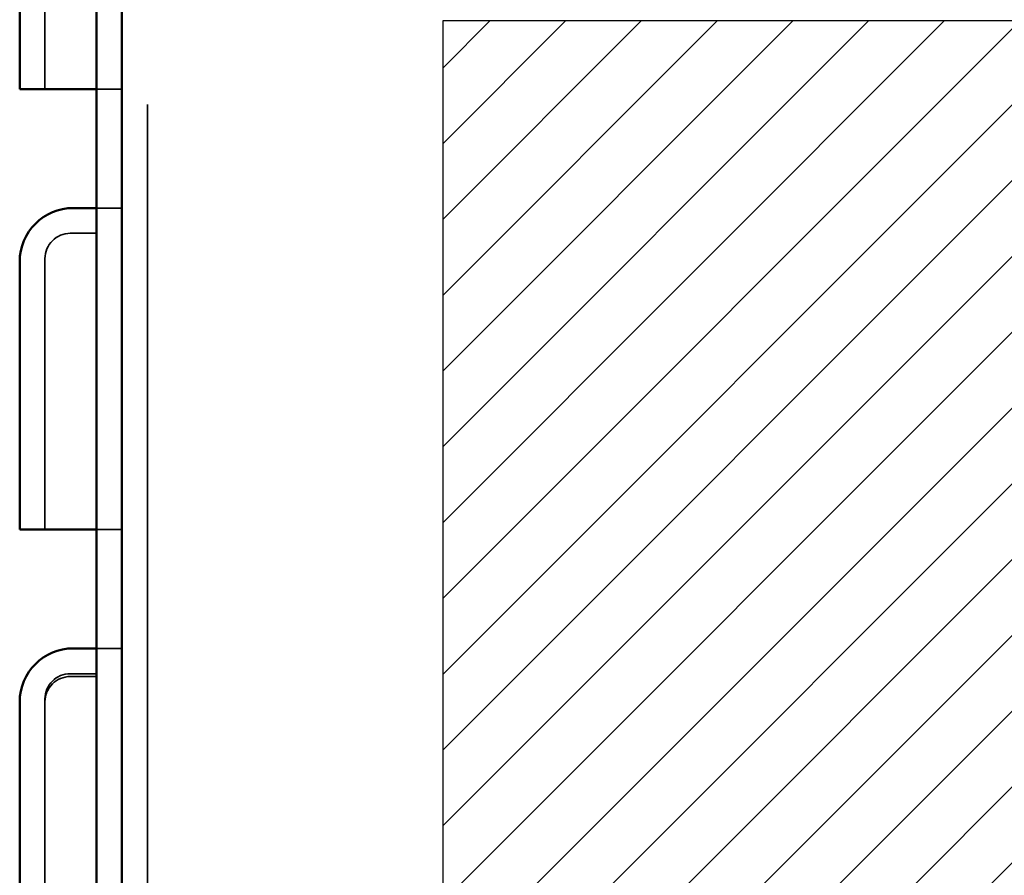
# Model space of a CAD drawing. Units: inches. Extents: x 0.05 to 2.15, y 0.02 to 1.67.
# Drawn here: x 1.27 to 1.35, y 0.64 to 0.71 of the extents above; entities that cross this region are included whole.
import ezdxf

# ---------------------------------------------------------------- set-up
doc = ezdxf.new("R2010")
doc.units = ezdxf.units.IN
doc.header["$LTSCALE"] = 0.1
doc.header["$MEASUREMENT"] = 0
doc.linetypes.add('DASHED', pattern=[0.2067, 0.1654, -0.0413])
for name, color, linetype, lineweight in [('Hatch (ANSI)', 7, 'Continuous', 18), ('Hidden (ANSI)', 7, 'DASHED', 35), ('Sketch Geometry (ANSI)', 7, 'Continuous', 25), ('Visible (ANSI)', 7, 'Continuous', 50)]:
    doc.layers.add(name, color=color, linetype=linetype, lineweight=lineweight)

msp = doc.modelspace()

# ---------------------------------------------------------------- hatches: boundary and pattern name
at = {"layer": 'Hatch (ANSI)'}
h = msp.add_hatch(dxfattribs=at)
h.set_pattern_fill('ANSI31', color=256, scale=0.0333333, style=0)
h.paths.add_polyline_path([(1.453407, 0.706025), (1.453407, 0.614358), (1.303407, 0.614358), (1.303407, 0.706025)])

# ---------------------------------------------------------------- linework, layer by layer
at = {"layer": 'Hidden (ANSI)', "ltscale": 1.113672}
msp.add_line((1.280407, 0.599508), (1.280407, 0.990842), dxfattribs=at)
at = {"layer": 'Hidden (ANSI)', "ltscale": 0.500543}
for p, q in [((1.27244, 0.721757), (1.27244, 0.705023)), ((1.27244, 0.687522), (1.27244, 0.670789))]:
    msp.add_line(p, q, dxfattribs=at)
at = {"layer": 'Hidden (ANSI)', "ltscale": 0.082437}
for p, q in [((1.27244, 0.70069), (1.27244, 0.705023)), ((1.27244, 0.666455), (1.27244, 0.670789))]:
    msp.add_line(p, q, dxfattribs=at)
at = {"layer": 'Hidden (ANSI)', "ltscale": 0.037359}
for p, q in [((1.278407, 0.70069), (1.27644, 0.70069)), ((1.278407, 0.691455), (1.27644, 0.691455)), ((1.278407, 0.666455), (1.27644, 0.666455)), ((1.278407, 0.657221), (1.27644, 0.657221))]:
    msp.add_line(p, q, dxfattribs=at)
at = {"layer": 'Hidden (ANSI)', "ltscale": 0.038629}
for p, q in [((1.27644, 0.689489), (1.274407, 0.689489)), ((1.27644, 0.655254), (1.274407, 0.655254)), ((1.27644, 0.65503), (1.274407, 0.65503))]:
    msp.add_line(p, q, dxfattribs=at)
at = {"layer": 'Hidden (ANSI)', "ltscale": 0.052092}
msp.add_line((1.27244, 0.653287), (1.27244, 0.653064), dxfattribs=at)
at = {"layer": 'Hidden (ANSI)', "ltscale": 0.493845}
msp.add_line((1.27244, 0.653064), (1.27244, 0.636554), dxfattribs=at)
at = {"layer": 'Hidden (ANSI)', "ltscale": 0.058741}
for centre in [(1.274407, 0.687522), (1.274407, 0.653287), (1.274407, 0.653064)]:
    msp.add_arc(centre, 0.001967, 90, 180, dxfattribs=at)
at = {"layer": 'Sketch Geometry (ANSI)'}
for p, q in [((1.303407, 0.706025), (1.453407, 0.706025)), ((1.303407, 0.614358), (1.303407, 0.706025))]:
    msp.add_line(p, q, dxfattribs=at)
at = {"layer": 'Visible (ANSI)'}
for p, q in [((1.27644, 0.994775), (1.27644, 0.598842)), ((1.278407, 0.598842), (1.278407, 0.994775)), ((1.270473, 0.705023), (1.270473, 0.721523)), ((1.270473, 0.705023), (1.270473, 0.70069)), ((1.27464, 0.70069), (1.270473, 0.70069)), ((1.27644, 0.70069), (1.27464, 0.70069)), ((1.27644, 0.691455), (1.27464, 0.691455)), ((1.270473, 0.670789), (1.270473, 0.687289)), ((1.270473, 0.670789), (1.270473, 0.666455)), ((1.27464, 0.666455), (1.270473, 0.666455)), ((1.27644, 0.666455), (1.27464, 0.666455)), ((1.27644, 0.657221), (1.27464, 0.657221)), ((1.270473, 0.636554), (1.270473, 0.653054))]:
    msp.add_line(p, q, dxfattribs=at)
for centre in [(1.27464, 0.687289), (1.27464, 0.653054)]:
    msp.add_arc(centre, 0.004167, 90, 180, dxfattribs=at)

doc.saveas('drawing.dxf')
